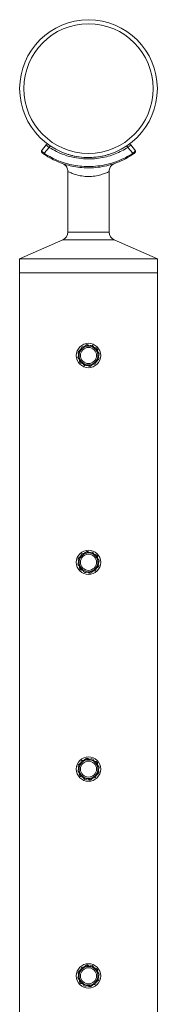
# Model space of a CAD drawing. Units: inches. Extents: x 0.03 to 2.74, y 0.01 to 1.91.
# Drawn here: x 1.5 to 1.52, y 1.24 to 1.39 of the extents above; entities that cross this region are included whole.
import ezdxf

# ---------------------------------------------------------------- set-up
doc = ezdxf.new("R2010")
doc.units = ezdxf.units.IN
doc.header["$MEASUREMENT"] = 0

msp = doc.modelspace()

# ---------------------------------------------------------------- linework, layer by layer
at = {"color": 7, "linetype": 'Continuous', "lineweight": 15}
for p, q in [((1.499085413947876, 1.368854224782674), (1.499779862215669, 1.369774117443909)), ((1.500231298830847, 1.369362683854303), (1.499462987634462, 1.368478346415166)), ((1.512893772383275, 1.368478346415178), (1.512125461186889, 1.369362683854314)), ((1.512576897802067, 1.36977411744392), (1.513271346069861, 1.368854224782686)), ((1.503053380008871, 1.365711618746064), (1.50305338000888, 1.356577038175245)), ((1.50930338000888, 1.356577038175251), (1.509303380008871, 1.365713300467218)), ((1.502277121222628, 1.355385849880869), (1.495761713342217, 1.352509762687938)), ((1.51659504667555, 1.352509762687957), (1.510079638795134, 1.355385849880876)), ((1.495761713342217, 1.352509762687938), (1.495761713342219, 1.350416012687938)), ((1.495761713342217, 1.352509762687938), (1.506178380008883, 1.352509762687947)), ((1.506178380008883, 1.352509762687947), (1.51659504667555, 1.352509762687957)), ((1.516595046675552, 1.350416012687957), (1.51659504667555, 1.352509762687957)), ((1.495761713342551, 1.350416012687947), (1.495761713342551, 0.9233326793546139)), ((1.495761713342219, 1.350416012687938), (1.506178380008885, 1.350416012687947)), ((1.516595046675884, 1.350416012687947), (1.495761713342551, 1.350416012687947)), ((1.506178380008885, 1.350416012687947), (1.516595046675552, 1.350416012687957)), ((1.516595046675884, 0.9233326793546139), (1.516595046675884, 1.350416012687947)), ((1.505921289784851, 1.339507635941131), (1.505997474018313, 1.339563529807746)), ((1.504661135334886, 1.338583102063964), (1.50467144872656, 1.338489177649111)), ((1.507428221067582, 1.338934470979968), (1.507514718692716, 1.338896440431731)), ((1.504928538950997, 1.336897554395929), (1.504842041325864, 1.336935584944166)), ((1.506435470233725, 1.336324389434763), (1.506359286000268, 1.336268495568151)), ((1.50768531129202, 1.337342847726781), (1.507695624683693, 1.337248923311932)), ((1.505921289784851, 1.308257635941131), (1.505997474018313, 1.308313529807746)), ((1.504661135334886, 1.307333102063964), (1.50467144872656, 1.307239177649111)), ((1.507428221067582, 1.307684470979968), (1.507514718692716, 1.307646440431731)), ((1.504928538950997, 1.305647554395929), (1.504842041325864, 1.305685584944166)), ((1.506435470233725, 1.305074389434763), (1.506359286000268, 1.305018495568151)), ((1.50768531129202, 1.306092847726781), (1.507695624683693, 1.305998923311932)), ((1.505921289784851, 1.277007635941131), (1.505997474018313, 1.277063529807746)), ((1.504661135334886, 1.276083102063964), (1.50467144872656, 1.275989177649111)), ((1.507428221067582, 1.276434470979968), (1.507514718692716, 1.276396440431731)), ((1.504928538950997, 1.274397554395929), (1.504842041325864, 1.274435584944165)), ((1.506435470233725, 1.273824389434763), (1.506359286000268, 1.273768495568151)), ((1.50768531129202, 1.274842847726781), (1.507695624683693, 1.274748923311932)), ((1.505921289784851, 1.245757635941131), (1.505997474018313, 1.245813529807746)), ((1.504661135334886, 1.244833102063964), (1.50467144872656, 1.244739177649111)), ((1.507428221067582, 1.245184470979968), (1.507514718692716, 1.245146440431731)), ((1.504928538950997, 1.243147554395929), (1.504842041325864, 1.243185584944165)), ((1.506435470233725, 1.242574389434763), (1.506359286000268, 1.242518495568151)), ((1.50768531129202, 1.243592847726781), (1.507695624683693, 1.243498923311932))]:
    msp.add_line(p, q, dxfattribs=at)
at = {"color": 8, "linetype": 'Continuous', "lineweight": 15}
for p, q in [((1.50305338000888, 1.356577038175245), (1.50930338000888, 1.356577038175251)), ((1.510079638795134, 1.355385849880876), (1.502277121222627, 1.355385849880869))]:
    msp.add_line(p, q, dxfattribs=at)
at = {"color": 7, "linetype": 'Continuous', "lineweight": 15}
for centre, radius in [((1.50617838000929, 1.378249838147265), 0.01041666666666652), ((1.50617838000929, 1.378249838147265), 0.009791666666666643), ((1.50617838000929, 1.337916012687947), 0.001845472440944973), ((1.506178380009289, 1.337916012687947), 0.001420645347415584), ((1.50617838000929, 1.337916012687947), 0.001217696012070366), ((1.50617838000929, 1.306666012687947), 0.001845472440944973), ((1.506178380009289, 1.306666012687947), 0.001420645347415584), ((1.50617838000929, 1.306666012687947), 0.001217696012070366), ((1.50617838000929, 1.275416012687947), 0.001845472440944973), ((1.506178380009289, 1.275416012687947), 0.001420645347415584), ((1.50617838000929, 1.275416012687947), 0.001217696012070366), ((1.50617838000929, 1.244166012687947), 0.001845472440944826), ((1.506178380009289, 1.244166012687947), 0.001420645347415584), ((1.50617838000929, 1.244166012687947), 0.001217696012070366)]:
    msp.add_circle(centre, radius, dxfattribs=at)
for centre, radius, start, end in [((1.499943516665992, 1.369650570910349), 0.0002050524934383181, 54.05616484519204, 142.9500000000953), ((1.500442303541772, 1.369321552140877), 0.0002149762914420781, 81.65179279190787, 168.9695069962758), ((1.511914456475963, 1.369321552140887), 0.000214976291442595, 11.03049300391125, 98.34820720796645), ((1.512413243351744, 1.36965057091036), 0.0002050524934380071, 37.04999999989262, 125.943835154931), ((1.499249068398199, 1.368730678249113), 0.0002050524934384519, 142.9500000000457, 233.9478870815437), ((1.49959442576526, 1.368415142493189), 0.0001458448421469024, 154.31875397541, 227.1775211829651), ((1.512762334252477, 1.368415142493201), 0.0001458448421470948, 312.8224788175937, 25.68124602474724), ((1.513107691619538, 1.368730678249126), 0.0002050524934384958, 306.0521129185583, 37.04999999988048), ((1.501751296675546, 1.356577038175224), 0.001302083333333259, 293.8180333614535, 9.086717502754525e-10), ((1.510605463342213, 1.356577038175232), 0.001302083333333259, 179.9999999991988, 246.1819666386573), ((1.506178380009289, 1.337916012687947), 0.001435367454068742, 99.7398225097726, 159.7398225097409), ((1.506178380009289, 1.337916012687947), 0.00143536745406916, 39.73982250978793, 99.7398225097726), ((1.506178380009289, 1.337916012687947), 0.001435367454068169, 159.7398225097409, 219.739822509758), ((1.506178380009289, 1.337916012687947), 0.00143536745406916, 339.7398225098257, 39.73982250978793), ((1.506178380009289, 1.337916012687947), 0.001435367454068085, 219.739822509758, 279.7398225097779), ((1.506178380009289, 1.337916012687947), 0.001435367454068102, 279.7398225097779, 339.7398225098257), ((1.506178380009289, 1.306666012687947), 0.001435367454068742, 99.7398225097726, 159.7398225097409), ((1.506178380009289, 1.306666012687947), 0.00143536745406916, 39.73982250978793, 99.7398225097726), ((1.506178380009289, 1.306666012687947), 0.001435367454068169, 159.7398225097409, 219.739822509758), ((1.506178380009289, 1.306666012687947), 0.00143536745406916, 339.7398225098257, 39.73982250978793), ((1.506178380009289, 1.306666012687947), 0.001435367454068085, 219.739822509758, 279.7398225097779), ((1.506178380009289, 1.306666012687947), 0.001435367454068102, 279.7398225097779, 339.7398225098257), ((1.506178380009289, 1.275416012687947), 0.00143536745406896, 99.73982250977109, 159.7398225097409), ((1.506178380009289, 1.275416012687947), 0.00143536745406916, 39.73982250978793, 99.73982250977109), ((1.506178380009289, 1.275416012687947), 0.001435367454068169, 159.7398225097409, 219.739822509758), ((1.506178380009289, 1.275416012687947), 0.00143536745406916, 339.7398225098174, 39.73982250978793), ((1.506178380009289, 1.275416012687947), 0.001435367454068085, 219.739822509758, 279.7398225097779), ((1.506178380009289, 1.275416012687947), 0.001435367454068179, 279.7398225097779, 339.7398225098174), ((1.506178380009289, 1.244166012687947), 0.00143536745406896, 99.73982250977109, 159.7398225097409), ((1.506178380009289, 1.244166012687947), 0.00143536745406916, 39.73982250978793, 99.73982250977109), ((1.506178380009289, 1.244166012687947), 0.001435367454068169, 159.7398225097409, 219.739822509758), ((1.506178380009289, 1.244166012687947), 0.00143536745406916, 339.7398225098174, 39.73982250978793), ((1.506178380009289, 1.244166012687947), 0.001435367454068085, 219.739822509758, 279.7398225097779), ((1.506178380009289, 1.244166012687947), 0.001435367454068179, 279.7398225097779, 339.7398225098174)]:
    msp.add_arc(centre, radius, start, end, dxfattribs=at)
for points, knots in [([(1.500231298830847, 1.369362683854303), (1.500138446593748, 1.369433199449978), (1.499953786567859, 1.369573437446711), (1.499795572051163, 1.36972228806937), (1.49978518977596, 1.369756540931551), (1.499779862215669, 1.369774117443909)], [0, 0, 0, 0, 0.3299378094909304, 0.6561643138161699, 0.9999999999999999, 0.9999999999999999, 0.9999999999999999, 0.9999999999999999]), ([(1.512125461186889, 1.369362683854314), (1.511833158888579, 1.369186197215133), (1.51124402358553, 1.3688304883813), (1.5102455882461, 1.3683820718411), (1.509166701111927, 1.36801728289498), (1.508001616294796, 1.367755968229839), (1.50674340541988, 1.367617090931141), (1.505380703512734, 1.367627368045298), (1.503959335247184, 1.367818605257037), (1.502580856976034, 1.368198037640829), (1.501310650525653, 1.368719671837103), (1.500594103217112, 1.369146547092408), (1.500231298830847, 1.369362683854303)], [0, 0, 0, 0, 0.09091819076650978, 0.1832456199617308, 0.2719019545738589, 0.362507927494899, 0.4573049910634374, 0.5551915003470853, 0.6648152889822521, 0.778871905161212, 0.8880377585995067, 1, 1, 1, 1]), ([(1.512576897802066, 1.36977411744392), (1.512572234754915, 1.369756354337996), (1.512566571498158, 1.369734781099212), (1.512470887092316, 1.369637443002073), (1.512347964595754, 1.369528944736023), (1.512182489886709, 1.369405297322409), (1.512125461186889, 1.369362683854314)], [0, 0, 0, 0, 0.3562856623074785, 0.4327078665814738, 0.804490166663533, 1, 1, 1, 1]), ([(1.499085413947876, 1.368854224782674), (1.499090619033449, 1.36883270655667), (1.499101347930132, 1.368788352468663), (1.499270364372797, 1.368630111912208), (1.499421720209556, 1.368510860511326), (1.499462987634462, 1.368478346415165)], [0, 0, 0, 0, 0.4066620327902043, 0.8382253996286685, 1, 1, 1, 1]), ([(1.499495290779672, 1.368308170662255), (1.499458350155398, 1.368333202504899), (1.499322175704816, 1.368425477540478), (1.499163908173234, 1.3685389833756), (1.499140027568852, 1.368556406724435), (1.499128390731695, 1.368564896990002)], [0, 0, 0, 0, 0.1602705192155503, 0.5908062012374701, 0.9999999999999999, 0.9999999999999999, 0.9999999999999999, 0.9999999999999999]), ([(1.499462987634462, 1.368478346415165), (1.499829417892194, 1.368252219981372), (1.500487016568628, 1.367846411671519), (1.501620530490663, 1.367332933860626), (1.50274176864751, 1.366944777345169), (1.503939896763796, 1.366660391446133), (1.505208486772778, 1.366490373657349), (1.506566055436402, 1.366455370861835), (1.507940378204661, 1.366576862422789), (1.509267029917896, 1.366845430343783), (1.510555022985365, 1.367255545204005), (1.511802306443928, 1.367805364220714), (1.512526777479255, 1.368252062637589), (1.512893772383276, 1.368478346415178)], [0, 0, 0, 0, 0.1055871955556636, 0.1894876271289958, 0.2750324859912894, 0.3545995446512455, 0.4361537489954844, 0.523691850496295, 0.6143125513979968, 0.7015779558894262, 0.7913487689298779, 0.8943036577221265, 1, 1, 1, 1]), ([(1.512861469238066, 1.368308170662268), (1.512505446772562, 1.368083457126139), (1.511784646521714, 1.3676285038889), (1.510555267729302, 1.36707227383814), (1.509263652655291, 1.366649931735707), (1.50795914602185, 1.366377817081815), (1.506580518117235, 1.366250517781782), (1.505239257918735, 1.366283183264167), (1.503961141041195, 1.366456546709897), (1.5027759470044, 1.366742591636566), (1.501650262548048, 1.367139563161967), (1.500521007827739, 1.367661151912281), (1.499860085526122, 1.368078059403707), (1.499495290779672, 1.368308170662255)], [0, 0, 0, 0, 0.102959730834143, 0.208451451813969, 0.2958392621225365, 0.3855776298858064, 0.4732213193233366, 0.5639075753272431, 0.6434967962951283, 0.7251494602987204, 0.8089896820112931, 0.894572235874674, 1, 1, 1, 1]), ([(1.502939892721991, 1.368361952895339), (1.50329715557016, 1.368251789563872), (1.504098238497862, 1.368004772655877), (1.505381186932677, 1.367836916058629), (1.506707288550497, 1.367820006169679), (1.50790408012784, 1.367959025770609), (1.508818203967313, 1.368150679363834), (1.509283355489998, 1.368316229835188), (1.509414392615158, 1.368362866805675)], [0, 0, 0, 0, 0.175937352752429, 0.3945006046868181, 0.5757684215609631, 0.7632794382210494, 0.9333138120184276, 1, 1, 1, 1]), ([(1.513228369286042, 1.368564896990015), (1.51322228321614, 1.368560494817834), (1.513208784535708, 1.368550730960957), (1.513095286834731, 1.368468120398842), (1.512939628523614, 1.368361637797815), (1.512861469238066, 1.368308170662268)], [0, 0, 0, 0, 0.2901659793700621, 0.643577528807273, 1, 1, 1, 1]), ([(1.512893772383276, 1.368478346415178), (1.512980530853037, 1.368548399543657), (1.513152622682914, 1.3686873550958), (1.513267886418611, 1.368811242367873), (1.513270273419506, 1.368840898265314), (1.513271346069861, 1.368854224782686)], [0, 0, 0, 0, 0.3589021093233214, 0.7119088304664346, 1, 1, 1, 1]), ([(1.50235868527302, 1.366878909056126), (1.502423731576856, 1.36684055131459), (1.502587842781116, 1.366743775098496), (1.502801805494813, 1.366522496157352), (1.502967843109844, 1.366225344879115), (1.503053936483636, 1.365946459034469), (1.503043449437469, 1.365773090361394), (1.503039796884418, 1.3657127074599)], [0, 0, 0, 0, 0.1587191799610884, 0.4004469774072319, 0.6359179231621311, 0.8731931681093679, 0.9999999999999999, 0.9999999999999999, 0.9999999999999999, 0.9999999999999999]), ([(1.509308369977894, 1.365718093328661), (1.509306554096344, 1.365730542420963), (1.509288638205083, 1.365853367934546), (1.509342970169674, 1.366076259861835), (1.509448915471739, 1.36634949508687), (1.50959573264845, 1.366561804032734), (1.509750579655798, 1.366716539118405), (1.509886377497447, 1.366818448139548), (1.509970806533642, 1.366863762852012), (1.510002234040072, 1.366880630608433)], [0, 0, 0, 0, 0.02644157458730923, 0.2608784560345314, 0.4654875105886924, 0.6445877927671135, 0.7983525236299295, 0.9249395984377818, 0.9999999999999999, 0.9999999999999999, 0.9999999999999999, 0.9999999999999999]), ([(1.504831818969118, 1.338413057045414), (1.504850136300481, 1.338462681197469), (1.504886842861148, 1.338562124282921), (1.504941913936341, 1.338711319346061), (1.504996882751131, 1.338860237371804), (1.505056072438798, 1.339020590318571), (1.505096417679243, 1.339129891084433), (1.5051187876627, 1.339190494424437)], [0, 0, 0, 0, 0.1885974294565584, 0.3779351286950192, 0.569280973407909, 0.7611818050041033, 1, 1, 1, 1]), ([(1.505935552529577, 1.339330690935216), (1.505916205517453, 1.339327370048503), (1.505833355205614, 1.339313148912031), (1.50568677016611, 1.339287987801528), (1.505496355305502, 1.33925530336548), (1.505306511651361, 1.339222716976198), (1.505181431663112, 1.33920124717671), (1.5051187876627, 1.339190494424437)], [0, 0, 0, 0, 0.07000203757686609, 0.2997719030334917, 0.5308036500301352, 0.765011679709773, 1, 1, 1, 1]), ([(1.505525286190485, 1.339260269310139), (1.505532251055482, 1.33926655920669), (1.505587541818152, 1.339316491714724), (1.505689948513956, 1.339408974127951), (1.505784185468109, 1.339494078533155), (1.505831382304929, 1.33953670150162)], [0, 0, 0, 0, 0.06711333401201951, 0.5327809547624189, 1, 1, 1, 1]), ([(1.505831382304929, 1.33953670150162), (1.505879093072343, 1.339521277421249), (1.506006691094301, 1.339480027148984), (1.506157727879262, 1.339431199522926), (1.506261896923725, 1.339397523440963), (1.506283750372161, 1.339390458592433)], [0, 0, 0, 0, 0.3206222573018545, 0.8574744873079504, 1, 1, 1, 1]), ([(1.506752317396454, 1.339470887445994), (1.506653130679628, 1.339453862189181), (1.506487200805775, 1.339425380565777), (1.506248634827289, 1.339384431059829), (1.506075323184563, 1.33935468236645), (1.505970571851404, 1.339336701951273), (1.505935552529577, 1.339330690935216)], [0, 0, 0, 0, 0.3712025121227626, 0.6209862366787363, 0.8732922574421015, 1, 1, 1, 1]), ([(1.505997474018313, 1.339563529807746), (1.506043337584457, 1.339543364900769), (1.506163139528466, 1.339490691389749), (1.50628546836747, 1.339436906874795), (1.506360966273592, 1.339403712590489)], [0, 0, 0, 0, 0.3828282297418307, 1, 1, 1, 1]), ([(1.507282113569749, 1.33883364657775), (1.507269564091431, 1.33884874113838), (1.507215823070056, 1.338913381044907), (1.507120740389422, 1.339027746857684), (1.506997227407191, 1.339176308746203), (1.506874084939185, 1.339324424978796), (1.506792951553289, 1.33942201252638), (1.506752317396454, 1.339470887445994)], [0, 0, 0, 0, 0.07000203757681168, 0.2997719030338958, 0.5308036500303387, 0.7650116797099608, 1, 1, 1, 1]), ([(1.504544850275535, 1.33763561966639), (1.504579713851967, 1.337730069855873), (1.504649751197846, 1.337919810590077), (1.504733917447111, 1.338147828452981), (1.50479482802691, 1.338312843531532), (1.504819481330019, 1.338379632696281), (1.504831818969118, 1.338413057045414)], [0, 0, 0, 0, 0.3714016417520748, 0.7461077693541837, 0.8729407293659537, 1, 1, 1, 1]), ([(1.504601323472839, 1.338425848267752), (1.504650988008238, 1.338470699788928), (1.504750482850267, 1.338560552537542), (1.50486848450954, 1.338667118598765), (1.504936967039956, 1.338728964453932), (1.504954157580935, 1.338744489051243)], [0, 0, 0, 0, 0.4274221959271114, 0.8562710497932242, 1, 1, 1, 1]), ([(1.504687672715863, 1.338022545160902), (1.504679824621258, 1.338059200501771), (1.504650570801853, 1.338195833503291), (1.50462213247909, 1.338328657643056), (1.504601323472839, 1.338425848267752)], [0, 0, 0, 0, 0.2682758957252288, 1, 1, 1, 1]), ([(1.504661135334886, 1.338583102063964), (1.504715040484909, 1.338622650499754), (1.504820670596282, 1.338700147838604), (1.50492849014663, 1.338779251496827), (1.504981287232633, 1.338817986982486)], [0, 0, 0, 0, 0.5103199203492438, 1, 1, 1, 1]), ([(1.507015993483912, 1.339153736837182), (1.507024923126611, 1.339150850035437), (1.507095811328378, 1.339127933084387), (1.507227106795537, 1.339085487490916), (1.507347927849495, 1.339046428097246), (1.50740843884138, 1.339026865921815)], [0, 0, 0, 0, 0.06711333401134277, 0.5327809547627009, 1, 1, 1, 1]), ([(1.507811909743044, 1.338196405709505), (1.507769144721817, 1.338247843640979), (1.507683471937462, 1.338350891194434), (1.507551986643685, 1.338509042209846), (1.507417999771977, 1.338670202132782), (1.507327505480721, 1.33877904901322), (1.507282113569749, 1.33883364657775)], [0, 0, 0, 0, 0.2472686137512628, 0.4953625653853304, 0.7468740051195949, 1, 1, 1, 1]), ([(1.507507972800517, 1.338561982229138), (1.507495707911207, 1.338619266668356), (1.507462018246051, 1.338776617748114), (1.507429266898677, 1.338929586317231), (1.50740843884138, 1.339026865921815)], [0, 0, 0, 0, 0.3640549483738958, 1, 1, 1, 1]), ([(1.507514718692716, 1.338896440431731), (1.507518508099225, 1.338861930175528), (1.507526089793554, 1.338792883422918), (1.507540458394864, 1.338662028073583), (1.507551204761735, 1.338564160538635), (1.507558059050249, 1.338501738295951)], [0, 0, 0, 0, 0.2657322529820778, 0.5316665580367044, 1, 1, 1, 1]), ([(1.507524941049462, 1.337418968330482), (1.507543258380825, 1.337468592482537), (1.507579964941492, 1.337568035567988), (1.507635036016685, 1.337717230631129), (1.507690004831475, 1.337866148656872), (1.507749194519143, 1.338026501603639), (1.507789539759587, 1.3381358023695), (1.507811909743044, 1.338196405709505)], [0, 0, 0, 0, 0.1885974294562439, 0.3779351286946687, 0.5692809734088339, 0.7611818050033776, 1, 1, 1, 1]), ([(1.507755436545741, 1.337406177108141), (1.507748168257736, 1.337440124402072), (1.507733626155215, 1.337508044802086), (1.507705004339468, 1.337641725964884), (1.507683312729674, 1.337743038881083), (1.507669087302716, 1.337809480214992)], [0, 0, 0, 0, 0.2559165568568159, 0.512027702330685, 0.9999999999999999, 0.9999999999999999, 0.9999999999999999, 0.9999999999999999]), ([(1.504544850275535, 1.33763561966639), (1.504587615296763, 1.337584181734916), (1.504673288081118, 1.337481134181461), (1.504804773374895, 1.337322983166049), (1.504938760246603, 1.337161823243112), (1.505029254537858, 1.337052976362675), (1.50507464644883, 1.336998378798145)], [0, 0, 0, 0, 0.2472686137509894, 0.4953625653852346, 0.7468740051196483, 1, 1, 1, 1]), ([(1.504798700968331, 1.337330287079942), (1.504802231061638, 1.337298138398043), (1.504816918056344, 1.337164383429044), (1.504831195521512, 1.337034358059706), (1.504842041325864, 1.336935584944166)], [0, 0, 0, 0, 0.2403550472949333, 1, 1, 1, 1]), ([(1.5049483211772, 1.336805159454078), (1.504941053571335, 1.336839103562006), (1.504926512833611, 1.336907017587589), (1.504893543481125, 1.337061004372218), (1.504867431063135, 1.337182965132197), (1.504848787218062, 1.337270043146757)], [0, 0, 0, 0, 0.2222733611104133, 0.44471572990698, 1, 1, 1, 1]), ([(1.505340766534671, 1.336678288538709), (1.505331836891971, 1.336681175340455), (1.505260948690203, 1.336704092291505), (1.505129653223042, 1.336746537884976), (1.505008832169084, 1.336785597278646), (1.5049483211772, 1.336805159454078)], [0, 0, 0, 0, 0.06711333402029257, 0.5327809547667062, 1, 1, 1, 1]), ([(1.50507464644883, 1.336998378798145), (1.505087195927149, 1.336983284237514), (1.505140936948523, 1.336918644330987), (1.505236019629158, 1.336804278518212), (1.50535953261139, 1.336655716629693), (1.505482675079394, 1.336507600397099), (1.50556380846529, 1.336410012849515), (1.505604442622125, 1.336361137929901)], [0, 0, 0, 0, 0.07000203757707295, 0.2997719030338092, 0.5308036500300528, 0.7650116797098797, 1, 1, 1, 1]), ([(1.505604442622125, 1.336361137929901), (1.505703629338951, 1.336378163186714), (1.505869559212804, 1.336406644810118), (1.50610812519129, 1.336447594316065), (1.506281436834016, 1.336477343009444), (1.506386188167175, 1.336495323424621), (1.506421207489002, 1.336501334440678)], [0, 0, 0, 0, 0.3712025121229349, 0.620986236678951, 0.8732922574424926, 1, 1, 1, 1]), ([(1.506359286000268, 1.336268495568151), (1.506313422434123, 1.336288660475128), (1.506193620490115, 1.336341333986145), (1.506071291651112, 1.336395118501099), (1.505995793744991, 1.336428312785406)], [0, 0, 0, 0, 0.3828282297436361, 1, 1, 1, 1]), ([(1.50652537771365, 1.336295323874272), (1.506477666946236, 1.336310747954644), (1.506350068924279, 1.33635199822691), (1.506199032139317, 1.336400825852967), (1.506094863094854, 1.33643450193493), (1.506073009646417, 1.33644156678346)], [0, 0, 0, 0, 0.3206222573019401, 0.857474487304603, 0.9999999999999999, 0.9999999999999999, 0.9999999999999999, 0.9999999999999999]), ([(1.506421207489002, 1.336501334440678), (1.506440554501127, 1.336504655327391), (1.506523404812965, 1.336518876463863), (1.50666998985247, 1.336544037574365), (1.506860404713078, 1.336576722010414), (1.507050248367219, 1.336609308399696), (1.507175328355468, 1.336630778199184), (1.507237972355879, 1.336641530951457)], [0, 0, 0, 0, 0.07000203757735267, 0.2997719030331443, 0.5308036500301643, 0.7650116797098464, 1, 1, 1, 1]), ([(1.506831473828096, 1.336571756065755), (1.506824508963098, 1.336565466169203), (1.506769218200428, 1.33651553366117), (1.506666811504624, 1.336423051247941), (1.50657257455047, 1.336337946842736), (1.50652537771365, 1.336295323874272)], [0, 0, 0, 0, 0.06711333401567295, 0.5327809547644249, 1, 1, 1, 1]), ([(1.507237972355879, 1.336641530951457), (1.507272835932311, 1.336735981140941), (1.50734287327819, 1.336925721875145), (1.507427039527456, 1.337153739738048), (1.507487950107254, 1.3373187548166), (1.507512603410363, 1.337385543981348), (1.507524941049462, 1.337418968330482)], [0, 0, 0, 0, 0.3714016417522024, 0.7461077693544785, 0.8729407293645697, 1, 1, 1, 1]), ([(1.507695624683693, 1.337248923311932), (1.507641719533671, 1.337209374876143), (1.507536089422297, 1.337131877537293), (1.50742826987195, 1.33705277387907), (1.507375472785948, 1.33701403839341)], [0, 0, 0, 0, 0.510319920347637, 1, 1, 1, 1]), ([(1.507755436545741, 1.337406177108141), (1.507705772010342, 1.337361325586964), (1.507606277168313, 1.337271472838349), (1.507488275509039, 1.337164906777128), (1.507419792978623, 1.337103060921961), (1.507402602437644, 1.337087536324649)], [0, 0, 0, 0, 0.4274221959285608, 0.856271049791798, 1, 1, 1, 1]), ([(1.504831818969118, 1.307163057045414), (1.504850136300481, 1.307212681197469), (1.504886842861148, 1.307312124282921), (1.504941913936341, 1.307461319346061), (1.504996882751131, 1.307610237371804), (1.505056072438798, 1.307770590318571), (1.505096417679243, 1.307879891084433), (1.5051187876627, 1.307940494424437)], [0, 0, 0, 0, 0.1885974294565265, 0.3779351286950061, 0.569280973407965, 0.7611818050041287, 1, 1, 1, 1]), ([(1.505935552529577, 1.308080690935216), (1.505916205517453, 1.308077370048503), (1.505833355205614, 1.308063148912031), (1.50568677016611, 1.308037987801528), (1.505496355305502, 1.30800530336548), (1.505306511651361, 1.307972716976198), (1.505181431663112, 1.30795124717671), (1.5051187876627, 1.307940494424437)], [0, 0, 0, 0, 0.0700020375768563, 0.2997719030334891, 0.5308036500301304, 0.7650116797097752, 1, 1, 1, 1]), ([(1.505525286190485, 1.308010269310139), (1.505532251055482, 1.30801655920669), (1.505587541818151, 1.308066491714724), (1.505689948513956, 1.308158974127951), (1.505784185468109, 1.308244078533155), (1.505831382304929, 1.30828670150162)], [0, 0, 0, 0, 0.06711333401206684, 0.5327809547623376, 1, 1, 1, 1]), ([(1.505831382304929, 1.30828670150162), (1.505879093072343, 1.308271277421249), (1.506006691094301, 1.308230027148984), (1.506157727879262, 1.308181199522926), (1.506261896923725, 1.308147523440964), (1.50628375037216, 1.308140458592433)], [0, 0, 0, 0, 0.3206222573019012, 0.8574744873080291, 1, 1, 1, 1]), ([(1.506752317396454, 1.308220887445994), (1.506653130679628, 1.308203862189181), (1.506487200805775, 1.308175380565777), (1.506248634827289, 1.308134431059829), (1.506075323184563, 1.30810468236645), (1.505970571851404, 1.308086701951273), (1.505935552529577, 1.308080690935216)], [0, 0, 0, 0, 0.3712025121227682, 0.6209862366787398, 0.8732922574421026, 1, 1, 1, 1]), ([(1.505997474018313, 1.308313529807746), (1.506043337584457, 1.308293364900768), (1.506163139528466, 1.308240691389749), (1.50628546836747, 1.308186906874795), (1.506360966273593, 1.308153712590489)], [0, 0, 0, 0, 0.3828282297417615, 1, 1, 1, 1]), ([(1.507282113569749, 1.30758364657775), (1.507269564091431, 1.30759874113838), (1.507215823070056, 1.307663381044908), (1.507120740389422, 1.307777746857684), (1.506997227407191, 1.307926308746203), (1.506874084939185, 1.308074424978796), (1.506792951553289, 1.30817201252638), (1.506752317396454, 1.308220887445994)], [0, 0, 0, 0, 0.07000203757680885, 0.299771903033842, 0.5308036500303168, 0.7650116797099702, 1, 1, 1, 1]), ([(1.504544850275535, 1.30638561966639), (1.504579713851967, 1.306480069855873), (1.504649751197846, 1.306669810590077), (1.504733917447111, 1.306897828452982), (1.50479482802691, 1.307062843531532), (1.504819481330019, 1.307129632696281), (1.504831818969118, 1.307163057045414)], [0, 0, 0, 0, 0.3714016417520559, 0.7461077693541456, 0.8729407293658584, 1, 1, 1, 1]), ([(1.504601323472839, 1.307175848267752), (1.504650988008238, 1.307220699788929), (1.504750482850267, 1.307310552537542), (1.50486848450954, 1.307417118598765), (1.504936967039956, 1.307478964453932), (1.504954157580935, 1.307494489051243)], [0, 0, 0, 0, 0.4274221959271445, 0.8562710497932909, 1, 1, 1, 1]), ([(1.504687672715863, 1.306772545160902), (1.504679824621258, 1.306809200501771), (1.504650570801853, 1.306945833503292), (1.50462213247909, 1.307078657643056), (1.504601323472839, 1.307175848267752)], [0, 0, 0, 0, 0.2682758957251503, 1, 1, 1, 1]), ([(1.504661135334886, 1.307333102063964), (1.504715040484909, 1.307372650499754), (1.504820670596282, 1.307450147838605), (1.50492849014663, 1.307529251496827), (1.504981287232633, 1.307567986982486)], [0, 0, 0, 0, 0.5103199203492921, 1, 1, 1, 1]), ([(1.507015993483912, 1.307903736837182), (1.507024923126611, 1.307900850035437), (1.507095811328378, 1.307877933084387), (1.507227106795537, 1.307835487490916), (1.507347927849495, 1.307796428097246), (1.50740843884138, 1.307776865921815)], [0, 0, 0, 0, 0.06711333401135866, 0.5327809547627411, 1, 1, 1, 1]), ([(1.507811909743044, 1.306946405709504), (1.507769144721817, 1.306997843640979), (1.507683471937462, 1.307100891194434), (1.507551986643685, 1.307259042209846), (1.507417999771977, 1.307420202132783), (1.507327505480721, 1.30752904901322), (1.507282113569749, 1.30758364657775)], [0, 0, 0, 0, 0.2472686137512931, 0.4953625653853098, 0.7468740051196467, 1, 1, 1, 1]), ([(1.507507972800517, 1.307311982229138), (1.507495707911207, 1.307369266668356), (1.507462018246051, 1.307526617748114), (1.507429266898677, 1.307679586317231), (1.50740843884138, 1.307776865921815)], [0, 0, 0, 0, 0.3640549483738971, 1, 1, 1, 1]), ([(1.507514718692716, 1.307646440431731), (1.507518508099225, 1.307611930175528), (1.507526089793554, 1.307542883422918), (1.507540458394864, 1.307412028073583), (1.507551204761735, 1.307314160538635), (1.507558059050249, 1.307251738295951)], [0, 0, 0, 0, 0.2657322529820428, 0.5316665580365264, 1, 1, 1, 1]), ([(1.507524941049462, 1.306168968330482), (1.507543258380825, 1.306218592482537), (1.507579964941492, 1.306318035567988), (1.507635036016685, 1.306467230631129), (1.507690004831475, 1.306616148656872), (1.507749194519143, 1.306776501603639), (1.507789539759587, 1.3068858023695), (1.507811909743044, 1.306946405709505)], [0, 0, 0, 0, 0.1885974294562532, 0.3779351286947377, 0.5692809734088621, 0.7611818050034151, 1, 1, 1, 1]), ([(1.507755436545741, 1.306156177108141), (1.507748168257736, 1.306190124402072), (1.507733626155215, 1.306258044802086), (1.507705004339468, 1.306391725964885), (1.507683312729674, 1.306493038881084), (1.507669087302716, 1.306559480214992)], [0, 0, 0, 0, 0.2559165568568917, 0.5120277023308375, 1, 1, 1, 1]), ([(1.504544850275535, 1.30638561966639), (1.504587615296763, 1.306334181734915), (1.504673288081118, 1.306231134181461), (1.504804773374895, 1.306072983166049), (1.504938760246603, 1.305911823243112), (1.505029254537858, 1.305802976362675), (1.50507464644883, 1.305748378798145)], [0, 0, 0, 0, 0.2472686137510298, 0.4953625653852344, 0.7468740051196483, 1, 1, 1, 1]), ([(1.504798700968331, 1.306080287079942), (1.504802231061638, 1.306048138398043), (1.504816918056344, 1.305914383429044), (1.504831195521512, 1.305784358059707), (1.504842041325864, 1.305685584944166)], [0, 0, 0, 0, 0.2403550472947397, 1, 1, 1, 1]), ([(1.5049483211772, 1.305555159454078), (1.504941053571335, 1.305589103562006), (1.504926512833611, 1.305657017587589), (1.504893543481125, 1.305811004372219), (1.504867431063135, 1.305932965132198), (1.504848787218062, 1.306020043146757)], [0, 0, 0, 0, 0.2222733611103451, 0.4447157299070207, 1, 1, 1, 1]), ([(1.505340766534671, 1.305428288538709), (1.505331836891971, 1.305431175340455), (1.505260948690203, 1.305454092291505), (1.505129653223042, 1.305496537884976), (1.505008832169084, 1.305535597278646), (1.5049483211772, 1.305555159454078)], [0, 0, 0, 0, 0.06711333402025862, 0.5327809547666731, 1, 1, 1, 1]), ([(1.50507464644883, 1.305748378798145), (1.505087195927149, 1.305733284237514), (1.505140936948523, 1.305668644330987), (1.505236019629158, 1.305554278518212), (1.50535953261139, 1.305405716629693), (1.505482675079394, 1.305257600397099), (1.50556380846529, 1.305160012849515), (1.505604442622125, 1.305111137929901)], [0, 0, 0, 0, 0.07000203757711453, 0.2997719030338507, 0.530803650030053, 0.7650116797098798, 1, 1, 1, 1]), ([(1.505604442622125, 1.305111137929901), (1.505703629338951, 1.305128163186714), (1.505869559212804, 1.305156644810117), (1.50610812519129, 1.305197594316065), (1.506281436834016, 1.305227343009444), (1.506386188167175, 1.305245323424621), (1.506421207489002, 1.305251334440678)], [0, 0, 0, 0, 0.3712025121229259, 0.6209862366789602, 0.8732922574424836, 1, 1, 1, 1]), ([(1.506359286000268, 1.305018495568151), (1.506313422434123, 1.305038660475128), (1.506193620490115, 1.305091333986145), (1.506071291651112, 1.305145118501099), (1.505995793744991, 1.305178312785406)], [0, 0, 0, 0, 0.382828229743555, 1, 1, 1, 1]), ([(1.50652537771365, 1.305045323874272), (1.506477666946236, 1.305060747954644), (1.506350068924279, 1.30510199822691), (1.506199032139317, 1.305150825852967), (1.506094863094854, 1.30518450193493), (1.506073009646417, 1.30519156678346)], [0, 0, 0, 0, 0.3206222573019689, 0.8574744873045871, 1, 1, 1, 1]), ([(1.506421207489002, 1.305251334440678), (1.506440554501127, 1.305254655327391), (1.506523404812965, 1.305268876463863), (1.50666998985247, 1.305294037574365), (1.506860404713078, 1.305326722010414), (1.507050248367219, 1.305359308399696), (1.507175328355468, 1.305380778199184), (1.507237972355879, 1.305391530951457)], [0, 0, 0, 0, 0.0700020375773429, 0.2997719030331326, 0.5308036500301596, 0.7650116797098396, 1, 1, 1, 1]), ([(1.506831473828096, 1.305321756065755), (1.506824508963098, 1.305315466169203), (1.506769218200428, 1.30526553366117), (1.506666811504624, 1.305173051247941), (1.50657257455047, 1.305087946842737), (1.50652537771365, 1.305045323874272)], [0, 0, 0, 0, 0.0671133340158257, 0.5327809547645014, 1, 1, 1, 1]), ([(1.507237972355879, 1.305391530951457), (1.507272835932311, 1.30548598114094), (1.50734287327819, 1.305675721875145), (1.507427039527456, 1.305903739738048), (1.507487950107254, 1.3060687548166), (1.507512603410363, 1.306135543981348), (1.507524941049462, 1.306168968330482)], [0, 0, 0, 0, 0.3714016417521711, 0.7461077693544153, 0.8729407293645632, 1, 1, 1, 1]), ([(1.507695624683693, 1.305998923311932), (1.507641719533671, 1.305959374876143), (1.507536089422297, 1.305881877537293), (1.50742826987195, 1.30580277387907), (1.507375472785948, 1.30576403839341)], [0, 0, 0, 0, 0.5103199203475159, 1, 1, 1, 1]), ([(1.507755436545741, 1.306156177108141), (1.507705772010342, 1.306111325586964), (1.507606277168313, 1.306021472838349), (1.507488275509039, 1.305914906777128), (1.507419792978623, 1.305853060921961), (1.507402602437644, 1.305837536324649)], [0, 0, 0, 0, 0.4274221959285459, 0.8562710497917676, 0.9999999999999999, 0.9999999999999999, 0.9999999999999999, 0.9999999999999999]), ([(1.504831818969118, 1.275913057045414), (1.504850136300481, 1.275962681197469), (1.504886842861148, 1.276062124282921), (1.504941913936341, 1.276211319346061), (1.504996882751131, 1.276360237371804), (1.505056072438798, 1.276520590318571), (1.505096417679243, 1.276629891084433), (1.5051187876627, 1.276690494424437)], [0, 0, 0, 0, 0.1885974294565265, 0.3779351286950061, 0.569280973407965, 0.7611818050041287, 1, 1, 1, 1]), ([(1.505935552529577, 1.276830690935216), (1.505916205517453, 1.276827370048503), (1.505833355205614, 1.276813148912031), (1.50568677016611, 1.276787987801528), (1.505496355305502, 1.27675530336548), (1.505306511651361, 1.276722716976198), (1.505181431663112, 1.27670124717671), (1.5051187876627, 1.276690494424437)], [0, 0, 0, 0, 0.0700020375768563, 0.2997719030334891, 0.5308036500301304, 0.7650116797097752, 1, 1, 1, 1]), ([(1.505525286190485, 1.276760269310139), (1.505532251055482, 1.27676655920669), (1.505587541818151, 1.276816491714724), (1.505689948513956, 1.276908974127951), (1.505784185468109, 1.276994078533155), (1.505831382304929, 1.27703670150162)], [0, 0, 0, 0, 0.06711333401206684, 0.5327809547623376, 1, 1, 1, 1]), ([(1.505831382304929, 1.27703670150162), (1.505879093072343, 1.277021277421249), (1.506006691094301, 1.276980027148984), (1.506157727879262, 1.276931199522926), (1.506261896923725, 1.276897523440964), (1.50628375037216, 1.276890458592433)], [0, 0, 0, 0, 0.3206222573019012, 0.8574744873080291, 1, 1, 1, 1]), ([(1.506752317396454, 1.276970887445994), (1.506653130679628, 1.276953862189181), (1.506487200805775, 1.276925380565777), (1.506248634827289, 1.276884431059829), (1.506075323184563, 1.27685468236645), (1.505970571851404, 1.276836701951273), (1.505935552529577, 1.276830690935216)], [0, 0, 0, 0, 0.3712025121227682, 0.6209862366787398, 0.8732922574421026, 1, 1, 1, 1]), ([(1.505997474018313, 1.277063529807746), (1.506043337584457, 1.277043364900769), (1.506163139528466, 1.276990691389749), (1.50628546836747, 1.276936906874795), (1.506360966273593, 1.276903712590489)], [0, 0, 0, 0, 0.3828282297417615, 1, 1, 1, 1]), ([(1.507282113569749, 1.27633364657775), (1.507269564091431, 1.27634874113838), (1.507215823070056, 1.276413381044908), (1.507120740389422, 1.276527746857684), (1.506997227407191, 1.276676308746203), (1.506874084939185, 1.276824424978796), (1.506792951553289, 1.27692201252638), (1.506752317396454, 1.276970887445994)], [0, 0, 0, 0, 0.07000203757680885, 0.299771903033842, 0.5308036500303168, 0.7650116797099702, 1, 1, 1, 1]), ([(1.504544850275535, 1.27513561966639), (1.504579713851967, 1.275230069855873), (1.504649751197846, 1.275419810590077), (1.504733917447111, 1.275647828452982), (1.50479482802691, 1.275812843531532), (1.504819481330019, 1.275879632696281), (1.504831818969118, 1.275913057045414)], [0, 0, 0, 0, 0.3714016417520559, 0.7461077693541456, 0.8729407293658584, 1, 1, 1, 1]), ([(1.504601323472839, 1.275925848267752), (1.504650988008238, 1.275970699788929), (1.504750482850267, 1.276060552537542), (1.50486848450954, 1.276167118598765), (1.504936967039956, 1.276228964453932), (1.504954157580935, 1.276244489051243)], [0, 0, 0, 0, 0.4274221959271445, 0.8562710497932909, 1, 1, 1, 1]), ([(1.504687672715863, 1.275522545160902), (1.504679824621258, 1.275559200501771), (1.504650570801853, 1.275695833503292), (1.50462213247909, 1.275828657643057), (1.504601323472839, 1.275925848267752)], [0, 0, 0, 0, 0.2682758957251503, 1, 1, 1, 1]), ([(1.504661135334886, 1.276083102063964), (1.504715040484909, 1.276122650499754), (1.504820670596282, 1.276200147838605), (1.50492849014663, 1.276279251496827), (1.504981287232633, 1.276317986982486)], [0, 0, 0, 0, 0.5103199203492921, 1, 1, 1, 1]), ([(1.507015993483912, 1.276653736837182), (1.507024923126611, 1.276650850035437), (1.507095811328378, 1.276627933084387), (1.507227106795537, 1.276585487490916), (1.507347927849495, 1.276546428097246), (1.50740843884138, 1.276526865921815)], [0, 0, 0, 0, 0.06711333401135866, 0.5327809547627411, 1, 1, 1, 1]), ([(1.507811909743044, 1.275696405709505), (1.507769144721817, 1.275747843640979), (1.507683471937462, 1.275850891194434), (1.507551986643685, 1.276009042209846), (1.507417999771977, 1.276170202132783), (1.507327505480721, 1.27627904901322), (1.507282113569749, 1.27633364657775)], [0, 0, 0, 0, 0.2472686137512931, 0.4953625653853098, 0.7468740051196467, 1, 1, 1, 1]), ([(1.507507972800517, 1.276061982229138), (1.507495707911207, 1.276119266668356), (1.507462018246051, 1.276276617748114), (1.507429266898677, 1.276429586317231), (1.50740843884138, 1.276526865921815)], [0, 0, 0, 0, 0.3640549483738971, 1, 1, 1, 1]), ([(1.507514718692716, 1.276396440431731), (1.507518508099225, 1.276361930175528), (1.507526089793554, 1.276292883422918), (1.507540458394864, 1.276162028073583), (1.507551204761735, 1.276064160538635), (1.507558059050249, 1.276001738295951)], [0, 0, 0, 0, 0.2657322529820428, 0.5316665580365264, 1, 1, 1, 1]), ([(1.507524941049462, 1.274918968330481), (1.507543258380825, 1.274968592482537), (1.507579964941492, 1.275068035567988), (1.507635036016685, 1.275217230631129), (1.507690004831475, 1.275366148656872), (1.507749194519143, 1.275526501603639), (1.507789539759587, 1.2756358023695), (1.507811909743044, 1.275696405709505)], [0, 0, 0, 0, 0.1885974294562532, 0.3779351286947377, 0.5692809734088621, 0.7611818050034151, 1, 1, 1, 1]), ([(1.507755436545741, 1.274906177108141), (1.507748168257736, 1.274940124402072), (1.507733626155215, 1.275008044802086), (1.507705004339468, 1.275141725964885), (1.507683312729674, 1.275243038881084), (1.507669087302716, 1.275309480214992)], [0, 0, 0, 0, 0.2559165568568917, 0.5120277023308375, 1, 1, 1, 1]), ([(1.504544850275535, 1.27513561966639), (1.504587615296763, 1.275084181734915), (1.504673288081118, 1.274981134181461), (1.504804773374895, 1.274822983166049), (1.504938760246603, 1.274661823243112), (1.505029254537858, 1.274552976362675), (1.50507464644883, 1.274498378798145)], [0, 0, 0, 0, 0.2472686137510298, 0.4953625653852344, 0.7468740051196483, 1, 1, 1, 1]), ([(1.504798700968331, 1.274830287079942), (1.504802231061638, 1.274798138398043), (1.504816918056344, 1.274664383429044), (1.504831195521512, 1.274534358059707), (1.504842041325864, 1.274435584944165)], [0, 0, 0, 0, 0.2403550472947397, 1, 1, 1, 1]), ([(1.5049483211772, 1.274305159454078), (1.504941053571335, 1.274339103562006), (1.504926512833611, 1.274407017587589), (1.504893543481125, 1.274561004372219), (1.504867431063135, 1.274682965132198), (1.504848787218062, 1.274770043146757)], [0, 0, 0, 0, 0.2222733611103451, 0.4447157299070207, 1, 1, 1, 1]), ([(1.505340766534671, 1.274178288538709), (1.505331836891971, 1.274181175340455), (1.505260948690203, 1.274204092291505), (1.505129653223042, 1.274246537884976), (1.505008832169084, 1.274285597278646), (1.5049483211772, 1.274305159454078)], [0, 0, 0, 0, 0.06711333402025862, 0.5327809547666731, 1, 1, 1, 1]), ([(1.50507464644883, 1.274498378798145), (1.505087195927149, 1.274483284237514), (1.505140936948523, 1.274418644330987), (1.505236019629158, 1.274304278518212), (1.50535953261139, 1.274155716629693), (1.505482675079394, 1.274007600397099), (1.50556380846529, 1.273910012849515), (1.505604442622125, 1.273861137929901)], [0, 0, 0, 0, 0.07000203757711453, 0.2997719030338507, 0.530803650030053, 0.7650116797098798, 1, 1, 1, 1]), ([(1.505604442622125, 1.273861137929901), (1.505703629338951, 1.273878163186714), (1.505869559212804, 1.273906644810117), (1.50610812519129, 1.273947594316065), (1.506281436834016, 1.273977343009444), (1.506386188167175, 1.273995323424621), (1.506421207489002, 1.274001334440678)], [0, 0, 0, 0, 0.3712025121229259, 0.6209862366789602, 0.8732922574424836, 1, 1, 1, 1]), ([(1.506359286000268, 1.273768495568151), (1.506313422434123, 1.273788660475128), (1.506193620490115, 1.273841333986145), (1.506071291651112, 1.273895118501099), (1.505995793744991, 1.273928312785406)], [0, 0, 0, 0, 0.382828229743555, 1, 1, 1, 1]), ([(1.50652537771365, 1.273795323874272), (1.506477666946236, 1.273810747954644), (1.506350068924279, 1.27385199822691), (1.506199032139317, 1.273900825852967), (1.506094863094854, 1.27393450193493), (1.506073009646417, 1.27394156678346)], [0, 0, 0, 0, 0.3206222573019689, 0.8574744873045871, 1, 1, 1, 1]), ([(1.506421207489002, 1.274001334440678), (1.506440554501127, 1.274004655327391), (1.506523404812965, 1.274018876463863), (1.50666998985247, 1.274044037574365), (1.506860404713078, 1.274076722010414), (1.507050248367219, 1.274109308399696), (1.507175328355468, 1.274130778199184), (1.507237972355879, 1.274141530951457)], [0, 0, 0, 0, 0.0700020375773429, 0.2997719030331326, 0.5308036500301596, 0.7650116797098396, 1, 1, 1, 1]), ([(1.506831473828096, 1.274071756065755), (1.506824508963098, 1.274065466169203), (1.506769218200428, 1.27401553366117), (1.506666811504624, 1.273923051247941), (1.50657257455047, 1.273837946842737), (1.50652537771365, 1.273795323874272)], [0, 0, 0, 0, 0.0671133340158257, 0.5327809547645014, 1, 1, 1, 1]), ([(1.507237972355879, 1.274141530951457), (1.507272835932311, 1.274235981140941), (1.50734287327819, 1.274425721875145), (1.507427039527456, 1.274653739738048), (1.507487950107254, 1.2748187548166), (1.507512603410363, 1.274885543981348), (1.507524941049462, 1.274918968330481)], [0, 0, 0, 0, 0.3714016417521711, 0.7461077693544153, 0.8729407293645632, 1, 1, 1, 1]), ([(1.507695624683693, 1.274748923311932), (1.507641719533671, 1.274709374876143), (1.507536089422297, 1.274631877537293), (1.50742826987195, 1.27455277387907), (1.507375472785948, 1.27451403839341)], [0, 0, 0, 0, 0.5103199203475159, 1, 1, 1, 1]), ([(1.507755436545741, 1.274906177108141), (1.507705772010342, 1.274861325586964), (1.507606277168313, 1.274771472838349), (1.507488275509039, 1.274664906777128), (1.507419792978623, 1.274603060921961), (1.507402602437644, 1.274587536324649)], [0, 0, 0, 0, 0.4274221959285459, 0.8562710497917676, 0.9999999999999999, 0.9999999999999999, 0.9999999999999999, 0.9999999999999999]), ([(1.504831818969118, 1.244663057045414), (1.504850136300481, 1.244712681197469), (1.504886842861148, 1.244812124282921), (1.504941913936341, 1.244961319346061), (1.504996882751131, 1.245110237371804), (1.505056072438798, 1.245270590318571), (1.505096417679243, 1.245379891084433), (1.5051187876627, 1.245440494424437)], [0, 0, 0, 0, 0.1885974294565265, 0.3779351286950061, 0.569280973407965, 0.7611818050041287, 1, 1, 1, 1]), ([(1.505935552529577, 1.245580690935216), (1.505916205517453, 1.245577370048503), (1.505833355205614, 1.245563148912031), (1.50568677016611, 1.245537987801528), (1.505496355305502, 1.24550530336548), (1.505306511651361, 1.245472716976198), (1.505181431663112, 1.24545124717671), (1.5051187876627, 1.245440494424437)], [0, 0, 0, 0, 0.0700020375768563, 0.2997719030334891, 0.5308036500301304, 0.7650116797097752, 1, 1, 1, 1]), ([(1.505525286190485, 1.245510269310139), (1.505532251055482, 1.24551655920669), (1.505587541818151, 1.245566491714724), (1.505689948513956, 1.245658974127951), (1.505784185468109, 1.245744078533155), (1.505831382304929, 1.24578670150162)], [0, 0, 0, 0, 0.06711333401206684, 0.5327809547623376, 1, 1, 1, 1]), ([(1.505831382304929, 1.24578670150162), (1.505879093072343, 1.245771277421249), (1.506006691094301, 1.245730027148984), (1.506157727879262, 1.245681199522926), (1.506261896923725, 1.245647523440964), (1.50628375037216, 1.245640458592433)], [0, 0, 0, 0, 0.3206222573019012, 0.8574744873080291, 1, 1, 1, 1]), ([(1.506752317396454, 1.245720887445994), (1.506653130679628, 1.245703862189181), (1.506487200805775, 1.245675380565777), (1.506248634827289, 1.245634431059829), (1.506075323184563, 1.24560468236645), (1.505970571851404, 1.245586701951273), (1.505935552529577, 1.245580690935216)], [0, 0, 0, 0, 0.3712025121227682, 0.6209862366787398, 0.8732922574421026, 1, 1, 1, 1]), ([(1.505997474018313, 1.245813529807746), (1.506043337584457, 1.245793364900769), (1.506163139528466, 1.24574069138975), (1.50628546836747, 1.245686906874795), (1.506360966273593, 1.245653712590489)], [0, 0, 0, 0, 0.3828282297417615, 1, 1, 1, 1]), ([(1.507282113569749, 1.24508364657775), (1.507269564091431, 1.24509874113838), (1.507215823070056, 1.245163381044908), (1.507120740389422, 1.245277746857684), (1.506997227407191, 1.245426308746203), (1.506874084939185, 1.245574424978796), (1.506792951553289, 1.24567201252638), (1.506752317396454, 1.245720887445994)], [0, 0, 0, 0, 0.07000203757680885, 0.299771903033842, 0.5308036500303168, 0.7650116797099702, 1, 1, 1, 1]), ([(1.504544850275535, 1.24388561966639), (1.504579713851967, 1.243980069855873), (1.504649751197846, 1.244169810590077), (1.504733917447111, 1.244397828452982), (1.50479482802691, 1.244562843531532), (1.504819481330019, 1.244629632696281), (1.504831818969118, 1.244663057045414)], [0, 0, 0, 0, 0.3714016417520559, 0.7461077693541456, 0.8729407293658584, 1, 1, 1, 1]), ([(1.504601323472839, 1.244675848267752), (1.504650988008238, 1.244720699788929), (1.504750482850267, 1.244810552537542), (1.50486848450954, 1.244917118598765), (1.504936967039956, 1.244978964453932), (1.504954157580935, 1.244994489051243)], [0, 0, 0, 0, 0.4274221959271445, 0.8562710497932909, 1, 1, 1, 1]), ([(1.504687672715863, 1.244272545160902), (1.504679824621258, 1.244309200501771), (1.504650570801853, 1.244445833503292), (1.50462213247909, 1.244578657643057), (1.504601323472839, 1.244675848267752)], [0, 0, 0, 0, 0.2682758957251503, 1, 1, 1, 1]), ([(1.504661135334886, 1.244833102063964), (1.504715040484909, 1.244872650499754), (1.504820670596282, 1.244950147838605), (1.50492849014663, 1.245029251496827), (1.504981287232633, 1.245067986982486)], [0, 0, 0, 0, 0.5103199203492921, 1, 1, 1, 1]), ([(1.507015993483912, 1.245403736837182), (1.507024923126611, 1.245400850035437), (1.507095811328378, 1.245377933084387), (1.507227106795537, 1.245335487490916), (1.507347927849495, 1.245296428097246), (1.50740843884138, 1.245276865921815)], [0, 0, 0, 0, 0.06711333401135866, 0.5327809547627411, 1, 1, 1, 1]), ([(1.507811909743044, 1.244446405709505), (1.507769144721817, 1.244497843640979), (1.507683471937462, 1.244600891194434), (1.507551986643685, 1.244759042209846), (1.507417999771977, 1.244920202132783), (1.507327505480721, 1.24502904901322), (1.507282113569749, 1.24508364657775)], [0, 0, 0, 0, 0.2472686137512931, 0.4953625653853098, 0.7468740051196467, 1, 1, 1, 1]), ([(1.507507972800517, 1.244811982229138), (1.507495707911207, 1.244869266668356), (1.507462018246051, 1.245026617748114), (1.507429266898677, 1.245179586317231), (1.50740843884138, 1.245276865921815)], [0, 0, 0, 0, 0.3640549483738971, 1, 1, 1, 1]), ([(1.507514718692716, 1.245146440431731), (1.507518508099225, 1.245111930175528), (1.507526089793554, 1.245042883422918), (1.507540458394864, 1.244912028073583), (1.507551204761735, 1.244814160538635), (1.507558059050249, 1.244751738295951)], [0, 0, 0, 0, 0.2657322529820428, 0.5316665580365264, 1, 1, 1, 1]), ([(1.507524941049462, 1.243668968330481), (1.507543258380825, 1.243718592482537), (1.507579964941492, 1.243818035567988), (1.507635036016685, 1.243967230631129), (1.507690004831475, 1.244116148656872), (1.507749194519143, 1.244276501603639), (1.507789539759587, 1.2443858023695), (1.507811909743044, 1.244446405709505)], [0, 0, 0, 0, 0.1885974294562532, 0.3779351286947377, 0.5692809734088621, 0.7611818050034151, 1, 1, 1, 1]), ([(1.507755436545741, 1.243656177108141), (1.507748168257736, 1.243690124402072), (1.507733626155215, 1.243758044802086), (1.507705004339468, 1.243891725964885), (1.507683312729674, 1.243993038881084), (1.507669087302716, 1.244059480214992)], [0, 0, 0, 0, 0.2559165568568917, 0.5120277023308375, 1, 1, 1, 1]), ([(1.504544850275535, 1.24388561966639), (1.504587615296763, 1.243834181734916), (1.504673288081118, 1.243731134181461), (1.504804773374895, 1.243572983166049), (1.504938760246603, 1.243411823243112), (1.505029254537858, 1.243302976362674), (1.50507464644883, 1.243248378798145)], [0, 0, 0, 0, 0.2472686137510298, 0.4953625653852344, 0.7468740051196483, 1, 1, 1, 1]), ([(1.504798700968331, 1.243580287079942), (1.504802231061638, 1.243548138398043), (1.504816918056344, 1.243414383429044), (1.504831195521512, 1.243284358059707), (1.504842041325864, 1.243185584944165)], [0, 0, 0, 0, 0.2403550472947397, 1, 1, 1, 1]), ([(1.5049483211772, 1.243055159454078), (1.504941053571335, 1.243089103562006), (1.504926512833611, 1.243157017587589), (1.504893543481125, 1.243311004372219), (1.504867431063135, 1.243432965132198), (1.504848787218062, 1.243520043146757)], [0, 0, 0, 0, 0.2222733611103451, 0.4447157299070207, 1, 1, 1, 1]), ([(1.505340766534671, 1.242928288538709), (1.505331836891971, 1.242931175340455), (1.505260948690203, 1.242954092291506), (1.505129653223042, 1.242996537884976), (1.505008832169084, 1.243035597278646), (1.5049483211772, 1.243055159454078)], [0, 0, 0, 0, 0.06711333402025862, 0.5327809547666731, 1, 1, 1, 1]), ([(1.50507464644883, 1.243248378798145), (1.505087195927149, 1.243233284237514), (1.505140936948523, 1.243168644330987), (1.505236019629158, 1.243054278518212), (1.50535953261139, 1.242905716629693), (1.505482675079394, 1.242757600397099), (1.50556380846529, 1.242660012849515), (1.505604442622125, 1.242611137929901)], [0, 0, 0, 0, 0.07000203757711453, 0.2997719030338507, 0.530803650030053, 0.7650116797098798, 1, 1, 1, 1]), ([(1.505604442622125, 1.242611137929901), (1.505703629338951, 1.242628163186714), (1.505869559212804, 1.242656644810117), (1.50610812519129, 1.242697594316065), (1.506281436834016, 1.242727343009444), (1.506386188167175, 1.242745323424621), (1.506421207489002, 1.242751334440678)], [0, 0, 0, 0, 0.3712025121229259, 0.6209862366789602, 0.8732922574424836, 1, 1, 1, 1]), ([(1.506359286000268, 1.242518495568151), (1.506313422434123, 1.242538660475128), (1.506193620490115, 1.242591333986145), (1.506071291651112, 1.242645118501099), (1.505995793744991, 1.242678312785406)], [0, 0, 0, 0, 0.382828229743555, 1, 1, 1, 1]), ([(1.50652537771365, 1.242545323874272), (1.506477666946236, 1.242560747954644), (1.506350068924279, 1.24260199822691), (1.506199032139317, 1.242650825852967), (1.506094863094854, 1.24268450193493), (1.506073009646417, 1.24269156678346)], [0, 0, 0, 0, 0.3206222573019689, 0.8574744873045871, 1, 1, 1, 1]), ([(1.506421207489002, 1.242751334440678), (1.506440554501127, 1.242754655327391), (1.506523404812965, 1.242768876463863), (1.50666998985247, 1.242794037574364), (1.506860404713078, 1.242826722010414), (1.507050248367219, 1.242859308399696), (1.507175328355468, 1.242880778199184), (1.507237972355879, 1.242891530951457)], [0, 0, 0, 0, 0.0700020375773429, 0.2997719030331326, 0.5308036500301596, 0.7650116797098396, 1, 1, 1, 1]), ([(1.506831473828096, 1.242821756065755), (1.506824508963098, 1.242815466169203), (1.506769218200428, 1.24276553366117), (1.506666811504624, 1.242673051247941), (1.50657257455047, 1.242587946842737), (1.50652537771365, 1.242545323874272)], [0, 0, 0, 0, 0.0671133340158257, 0.5327809547645014, 1, 1, 1, 1]), ([(1.507237972355879, 1.242891530951457), (1.507272835932311, 1.242985981140941), (1.50734287327819, 1.243175721875145), (1.507427039527456, 1.243403739738048), (1.507487950107254, 1.2435687548166), (1.507512603410363, 1.243635543981348), (1.507524941049462, 1.243668968330481)], [0, 0, 0, 0, 0.3714016417521711, 0.7461077693544153, 0.8729407293645632, 1, 1, 1, 1]), ([(1.507695624683693, 1.243498923311932), (1.507641719533671, 1.243459374876143), (1.507536089422297, 1.243381877537293), (1.50742826987195, 1.24330277387907), (1.507375472785948, 1.24326403839341)], [0, 0, 0, 0, 0.5103199203475159, 1, 1, 1, 1]), ([(1.507755436545741, 1.243656177108141), (1.507705772010342, 1.243611325586964), (1.507606277168313, 1.243521472838349), (1.507488275509039, 1.243414906777128), (1.507419792978623, 1.243353060921961), (1.507402602437644, 1.243337536324649)], [0, 0, 0, 0, 0.4274221959285459, 0.8562710497917676, 0.9999999999999999, 0.9999999999999999, 0.9999999999999999, 0.9999999999999999])]:
    msp.add_open_spline(points, degree=3, knots=knots, dxfattribs=at)
at = {"color": 8, "linetype": 'Continuous', "lineweight": 15}
msp.add_open_spline([(1.509273744906859, 1.365713509163513), (1.509282568568991, 1.365717865802335), (1.509331147325954, 1.36574185131939), (1.509065133293669, 1.365607978049326), (1.508496565138092, 1.365367191266642), (1.507656393699, 1.365111920639953), (1.506676852510001, 1.364961181366492), (1.505622633078899, 1.364964841571619), (1.504629432698759, 1.365127540643142), (1.50380750059524, 1.365387967194093), (1.50327890984956, 1.365614867627646), (1.503029916331422, 1.365739706432433), (1.503076616133676, 1.365716662449229), (1.503086369168382, 1.3657118498214)], degree=3, knots=[0, 0, 0, 0, 0.02402900097689801, 0.1322918966121106, 0.2416709671102171, 0.347683635568015, 0.4530108229304003, 0.5514883842410037, 0.6605344673734547, 0.7693191788641491, 0.8725716050729713, 0.9733871772847708, 1, 1, 1, 1], dxfattribs=at)

doc.saveas('drawing.dxf')
